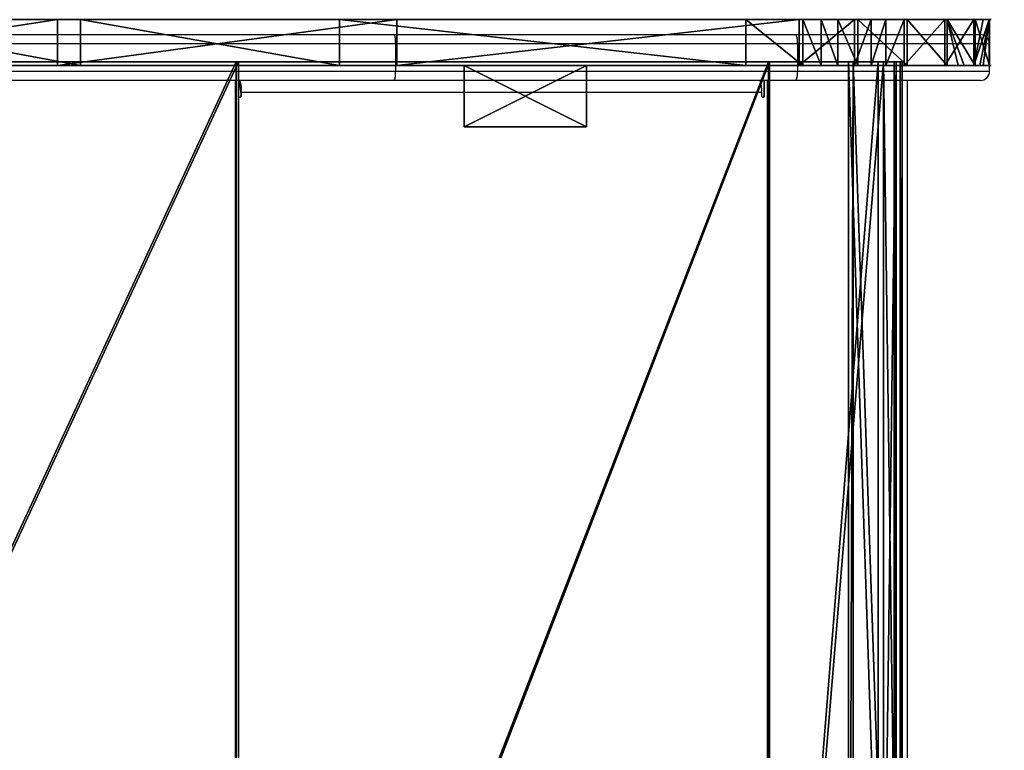
# Model space of a CAD drawing. Units: centimetres. Extents: x -380 to 380, y -308 to 307.
# Drawn here: x 147 to 180, y -59 to -35 of the extents above; entities that cross this region are included whole.
import ezdxf

# ---------------------------------------------------------------- set-up
doc = ezdxf.new("R2010")
doc.units = ezdxf.units.CM
doc.header["$LTSCALE"] = 2.54
doc.layers.get('0').update_dxf_attribs({"true_color": 0xff5454})
doc.layers.add('VP-EQ', color=7, linetype='Continuous', true_color=0x8a3492)

# ---------------------------------------------------------------- blocks, each defined once
blk = doc.blocks.new('Grupuj_52')
at = {"color": 7, "true_color": 0xebebeb}
for p, q in [((0, 0, 2.226), (0.068, 0, 2.048)), ((0.612, 0, 6.578), (0, 0, 2.226)), ((0.612, 0, 6.578), (0, 0, 2.226)), ((0, 0, 2.226), (0, -45, 2.226)), ((0, 0, 2.226), (0.068, 0, 2.048)), ((0, 0, 2.226), (0, -45, 2.226)), ((0.068, 0, 2.048), (1.597, 0)), ((0.068, 0, 2.048), (1.597, 0)), ((0.068, 0, 2.048), (0.068, -45, 2.048)), ((0.068, 0, 2.048), (0.068, -45, 2.048)), ((0.779, 0, 6.469), (0.191, 0, 2.284)), ((0.191, 0, 2.284), (0.257, 0, 2.11)), ((0.191, 0, 2.284), (0.257, 0, 2.11)), ((0.191, 0, 2.284), (0.191, -45, 2.284)), ((0.779, 0, 6.469), (0.191, 0, 2.284)), ((0.191, 0, 2.284), (0.191, -45, 2.284)), ((0.257, 0, 2.11), (1.757, 0, 0.12)), ((0.257, 0, 2.11), (1.757, 0, 0.12)), ((0.257, 0, 2.11), (0.257, -45, 2.11)), ((0.257, 0, 2.11), (0.257, -45, 2.11)), ((4.339, 0, 8.907), (0.612, 0, 6.578)), ((4.339, 0, 8.907), (0.612, 0, 6.578)), ((0.612, 0, 6.578), (0.612, -45, 6.578)), ((0.612, 0, 6.578), (0.612, -45, 6.578)), ((4.363, 0, 8.709), (0.779, 0, 6.469)), ((0.779, 0, 6.469), (0.779, -45, 6.469)), ((4.363, 0, 8.709), (0.779, 0, 6.469)), ((0.779, 0, 6.469), (0.779, -45, 6.469)), ((1.757, 0, 0.12), (1.597, 0)), ((1.597, 0), (1.597, -45)), ((1.757, 0, 0.12), (1.597, 0)), ((1.597, 0), (1.597, -45)), ((1.757, 0, 0.12), (1.757, -45, 0.12)), ((1.757, 0, 0.12), (1.757, -45, 0.12)), ((21.686, 0, 11.037), (4.339, 0, 8.907)), ((21.686, 0, 11.037), (4.339, 0, 8.907)), ((4.339, 0, 8.907), (4.339, -45, 8.907)), ((4.339, 0, 8.907), (4.339, -45, 8.907)), ((21.758, 0, 10.844), (4.363, 0, 8.709)), ((4.363, 0, 8.709), (4.363, -45, 8.709)), ((21.758, 0, 10.844), (4.363, 0, 8.709)), ((4.363, 0, 8.709), (4.363, -45, 8.709)), ((42.499, 0, 16.704), (21.686, 0, 11.037)), ((42.499, 0, 16.704), (21.686, 0, 11.037)), ((21.686, 0, 11.037), (21.686, -45, 11.037)), ((21.686, 0, 11.037), (21.686, -45, 11.037)), ((42.579, 0, 16.521), (21.758, 0, 10.844)), ((21.758, 0, 10.844), (21.758, -45, 10.844)), ((42.579, 0, 16.521), (21.758, 0, 10.844)), ((21.758, 0, 10.844), (21.758, -45, 10.844))]:
    blk.add_line(p, q, dxfattribs=at)
mesh = blk.add_polyface(dxfattribs=at)
corners = [(0.068, 0, 2.048), (1.757, 0, 0.12), (1.597, 0), (0.257, 0, 2.11), (0, 0, 2.226), (0.191, 0, 2.284), (0.612, 0, 6.578), (0.779, 0, 6.469), (4.363, 0, 8.709), (4.339, 0, 8.907), (21.758, 0, 10.844), (21.686, 0, 11.037), (42.579, 0, 16.521), (42.499, 0, 16.704), (60.931, 0, 27.877), (60.802, 0, 28.03), (83.8, 0, 47.067), (83.672, 0, 47.221), (83.929, 0, 47.114), (93.929, 0, 47.114), (93.929, 0, 47.314), (83.929, 0, 47.314)]
mesh.append_faces([[corners[k] for k in face] for face in [(0, 1, 2), (20, 17, 21)]], dxfattribs={"vtx0": -1, "color": 7})
mesh.append_faces([[corners[k] for k in face] for face in [(1, 0, 3), (3, 4, 5), (5, 6, 7), (7, 6, 8), (8, 9, 10), (10, 11, 12), (12, 13, 14), (14, 15, 16), (16, 17, 18), (18, 17, 19), (19, 17, 20)]], dxfattribs={"vtx0": -1, "vtx1": -1, "color": 7})
mesh.append_faces([[corners[k] for k in face] for face in [(3, 0, 4), (5, 4, 6), (8, 6, 9), (10, 9, 11), (12, 11, 13), (14, 13, 15), (16, 15, 17)]], dxfattribs={"vtx0": -1, "vtx2": -1, "color": 7})
mesh = blk.add_polyface(dxfattribs=at)
corners = [(0.612, 0, 6.578), (0, -45, 2.226), (0.612, -45, 6.578), (0, 0, 2.226)]
mesh.append_faces([[corners[k] for k in face] for face in [(0, 1, 2), (1, 0, 3)]], dxfattribs={"vtx0": -1, "color": 7})
mesh = blk.add_polyface(dxfattribs=at)
corners = [(0, 0, 2.226), (0.068, -45, 2.048), (0, -45, 2.226), (0.068, 0, 2.048)]
mesh.append_faces([[corners[k] for k in face] for face in [(0, 1, 2), (1, 0, 3)]], dxfattribs={"vtx0": -1, "color": 7})
mesh = blk.add_polyface(dxfattribs=at)
corners = [(0.068, -45, 2.048), (1.597, 0), (1.597, -45), (0.068, 0, 2.048)]
mesh.append_faces([[corners[k] for k in face] for face in [(0, 1, 2), (1, 0, 3)]], dxfattribs={"vtx0": -1, "color": 7})
mesh = blk.add_polyface(dxfattribs=at)
corners = [(0.257, 0, 2.11), (0.191, -45, 2.284), (0.257, -45, 2.11), (0.191, 0, 2.284)]
mesh.append_faces([[corners[k] for k in face] for face in [(0, 1, 2), (1, 0, 3)]], dxfattribs={"vtx0": -1, "color": 7})
mesh = blk.add_polyface(dxfattribs=at)
corners = [(0.191, 0, 2.284), (0.779, -45, 6.469), (0.191, -45, 2.284), (0.779, 0, 6.469)]
mesh.append_faces([[corners[k] for k in face] for face in [(0, 1, 2), (1, 0, 3)]], dxfattribs={"vtx0": -1, "color": 7})
mesh = blk.add_polyface(dxfattribs=at)
corners = [(1.757, 0, 0.12), (0.257, -45, 2.11), (1.757, -45, 0.12), (0.257, 0, 2.11)]
mesh.append_faces([[corners[k] for k in face] for face in [(0, 1, 2), (1, 0, 3)]], dxfattribs={"vtx0": -1, "color": 7})
mesh = blk.add_polyface(dxfattribs=at)
corners = [(4.339, -45, 8.907), (0.612, 0, 6.578), (0.612, -45, 6.578), (4.339, 0, 8.907)]
mesh.append_faces([[corners[k] for k in face] for face in [(0, 1, 2), (1, 0, 3)]], dxfattribs={"vtx0": -1, "color": 7})
mesh = blk.add_polyface(dxfattribs=at)
corners = [(0.779, 0, 6.469), (4.363, -45, 8.709), (0.779, -45, 6.469), (4.363, 0, 8.709)]
mesh.append_faces([[corners[k] for k in face] for face in [(0, 1, 2), (1, 0, 3)]], dxfattribs={"vtx0": -1, "color": 7})
mesh = blk.add_polyface(dxfattribs=at)
corners = [(1.597, 0), (1.757, -45, 0.12), (1.597, -45), (1.757, 0, 0.12)]
mesh.append_faces([[corners[k] for k in face] for face in [(0, 1, 2), (1, 0, 3)]], dxfattribs={"vtx0": -1, "color": 7})
mesh = blk.add_polyface(dxfattribs=at)
corners = [(21.686, -45, 11.037), (4.339, 0, 8.907), (4.339, -45, 8.907), (21.686, 0, 11.037)]
mesh.append_faces([[corners[k] for k in face] for face in [(0, 1, 2), (1, 0, 3)]], dxfattribs={"vtx0": -1, "color": 7})
mesh = blk.add_polyface(dxfattribs=at)
corners = [(4.363, 0, 8.709), (21.758, -45, 10.844), (4.363, -45, 8.709), (21.758, 0, 10.844)]
mesh.append_faces([[corners[k] for k in face] for face in [(0, 1, 2), (1, 0, 3)]], dxfattribs={"vtx0": -1, "color": 7})
mesh = blk.add_polyface(dxfattribs=at)
corners = [(42.499, -45, 16.704), (21.686, 0, 11.037), (21.686, -45, 11.037), (42.499, 0, 16.704)]
mesh.append_faces([[corners[k] for k in face] for face in [(0, 1, 2), (1, 0, 3)]], dxfattribs={"vtx0": -1, "color": 7})
mesh = blk.add_polyface(dxfattribs=at)
corners = [(21.758, 0, 10.844), (42.579, -45, 16.521), (21.758, -45, 10.844), (42.579, 0, 16.521)]
mesh.append_faces([[corners[k] for k in face] for face in [(0, 1, 2), (1, 0, 3)]], dxfattribs={"vtx0": -1, "color": 7})
blk = doc.blocks.new('Grupuj_53')
at = {"color": 0}
for p, q in [((0, 1.5, 6.225), (0, 0, 6.225)), ((0, 1.5, 6.225), (0, 0, 6.225)), ((0.016, 1.5, 8.092), (0.016, 0, 8.092)), ((0.016, 1.5, 8.092), (0.016, 0, 8.092)), ((0.467, 1.5, 4.418), (0.467, 0, 4.418)), ((0.467, 1.5, 4.418), (0.467, 0, 4.418)), ((0.515, 1.5, 9.89), (0.515, 0, 9.89)), ((0.515, 1.5, 9.89), (0.515, 0, 9.89)), ((1.386, 1.5, 2.794), (1.386, 0, 2.794)), ((1.386, 1.5, 2.794), (1.386, 0, 2.794)), ((1.462, 1.5, 11.499), (1.462, 0, 11.499)), ((1.462, 1.5, 11.499), (1.462, 0, 11.499)), ((2.794, 1.5, 12.807), (2.794, 0, 12.807)), ((2.794, 1.5, 12.807), (2.794, 0, 12.807)), ((4.418, 1.5, 13.726), (4.418, 0, 13.726)), ((4.418, 1.5, 13.726), (4.418, 0, 13.726)), ((6.102, 1.5, 0.016), (6.102, 0, 0.016)), ((6.102, 1.5, 0.016), (6.102, 0, 0.016))]:
    blk.add_line(p, q, dxfattribs=at)
at = {"color": 18, "true_color": 0x010101}
for p, q in [((2.695, 1.5, 1.462), (2.695, 0, 1.462)), ((2.695, 1.5, 1.462), (2.695, 0, 1.462)), ((4.303, 1.5, 0.515), (4.303, 0, 0.515)), ((4.303, 1.5, 0.515), (4.303, 0, 0.515)), ((19.368, 1.5, 15.807), (6.225, 1.5, 14.193)), ((19.368, 1.5, 15.807), (6.225, 1.5, 14.193)), ((6.225, 1.5, 14.193), (6.225, 0, 14.193)), ((6.225, 1.5, 14.193), (6.225, 0, 14.193)), ((7.968, 1.5), (21.246, 1.5, 1.63)), ((7.968, 1.5), (7.968, 0)), ((7.968, 1.5), (21.246, 1.5, 1.63)), ((7.968, 1.5), (7.968, 0)), ((30.463, 1.5, 18.832), (19.368, 1.5, 15.807)), ((19.368, 1.5, 15.807), (19.368, 0, 15.807)), ((30.463, 1.5, 18.832), (19.368, 1.5, 15.807)), ((19.368, 1.5, 15.807), (19.368, 0, 15.807)), ((21.246, 1.5, 1.63), (29.706, 1.5, 3.294)), ((21.246, 1.5, 1.63), (21.246, 0, 1.63)), ((21.246, 1.5, 1.63), (29.706, 1.5, 3.294)), ((21.246, 1.5, 1.63), (21.246, 0, 1.63)), ((29.706, 1.5, 3.294), (37.849, 1.5, 6.158)), ((29.706, 1.5, 3.294), (37.849, 1.5, 6.158)), ((29.706, 1.5, 3.294), (29.706, 0, 3.294)), ((29.706, 1.5, 3.294), (29.706, 0, 3.294)), ((40.243, 1.5, 24.884), (30.463, 1.5, 18.832)), ((40.243, 1.5, 24.884), (30.463, 1.5, 18.832)), ((30.463, 1.5, 18.832), (30.463, 0, 18.832)), ((30.463, 1.5, 18.832), (30.463, 0, 18.832)), ((19.368, 0, 15.807), (6.225, 0, 14.193)), ((19.368, 0, 15.807), (6.225, 0, 14.193)), ((7.968, 0), (21.246, 0, 1.63)), ((7.968, 0), (21.246, 0, 1.63)), ((30.463, 0, 18.832), (19.368, 0, 15.807)), ((30.463, 0, 18.832), (19.368, 0, 15.807)), ((21.246, 0, 1.63), (29.706, 0, 3.294)), ((21.246, 0, 1.63), (29.706, 0, 3.294)), ((29.706, 0, 3.294), (37.849, 0, 6.158)), ((29.706, 0, 3.294), (37.849, 0, 6.158)), ((40.243, 0, 24.884), (30.463, 0, 18.832)), ((40.243, 0, 24.884), (30.463, 0, 18.832))]:
    blk.add_line(p, q, dxfattribs=at)
at = {"color": 0, "extrusion": (-1.14344e-15, -1, 8.06665e-13)}
blk.add_arc((7.097, 7.097, -1.5), 7.15, 97, 277, dxfattribs=at)
blk.add_arc((7.097, 7.097, -1.5), 7.15, 97, 277, dxfattribs=at)
at = {"color": 18, "true_color": 0x010101, "extrusion": (-1.14344e-15, -1, 8.06665e-13)}
blk.add_arc((7.097, 7.097, -1.5), 7.15, 97, 277, dxfattribs=at)
blk.add_arc((7.097, 7.097, -1.5), 7.15, 97, 277, dxfattribs=at)
blk.add_arc((7.097, 7.097, -1.5), 7.15, 97, 277, dxfattribs=at)
blk.add_arc((7.097, 7.097, -1.5), 7.15, 97, 277, dxfattribs=at)
blk.add_arc((7.097, 7.097, -1.5), 7.15, 97, 277, dxfattribs=at)
blk.add_arc((7.097, 7.097, -1.5), 7.15, 97, 277, dxfattribs=at)
blk.add_arc((7.097, 7.097, -1.5), 7.15, 97, 277, dxfattribs=at)
blk.add_arc((7.097, 7.097, -1.5), 7.15, 97, 277, dxfattribs=at)
blk.add_arc((7.097, 7.097, -1.5), 7.15, 97, 277, dxfattribs=at)
blk.add_arc((7.097, 7.097, -1.5), 7.15, 97, 277, dxfattribs=at)
blk.add_arc((7.097, 7.097, -1.5), 7.15, 97, 277, dxfattribs=at)
blk.add_arc((7.097, 7.097, -1.5), 7.15, 97, 277, dxfattribs=at)
blk.add_arc((7.097, 7.097, -1.5), 7.15, 97, 277, dxfattribs=at)
blk.add_arc((7.097, 7.097, -1.5), 7.15, 97, 277, dxfattribs=at)
at = {"color": 0, "extrusion": (2.39766e-16, -1, 8.06835e-13)}
blk.add_arc((7.097, 7.097), 7.15, 97, 277, dxfattribs=at)
blk.add_arc((7.097, 7.097), 7.15, 97, 277, dxfattribs=at)
at = {"color": 18, "true_color": 0x010101, "extrusion": (2.39766e-16, -1, 8.06835e-13)}
blk.add_arc((7.097, 7.097), 7.15, 97, 277, dxfattribs=at)
blk.add_arc((7.097, 7.097), 7.15, 97, 277, dxfattribs=at)
blk.add_arc((7.097, 7.097), 7.15, 97, 277, dxfattribs=at)
blk.add_arc((7.097, 7.097), 7.15, 97, 277, dxfattribs=at)
blk.add_arc((7.097, 7.097), 7.15, 97, 277, dxfattribs=at)
blk.add_arc((7.097, 7.097), 7.15, 97, 277, dxfattribs=at)
blk.add_arc((7.097, 7.097), 7.15, 97, 277, dxfattribs=at)
blk.add_arc((7.097, 7.097), 7.15, 97, 277, dxfattribs=at)
blk.add_arc((7.097, 7.097), 7.15, 97, 277, dxfattribs=at)
blk.add_arc((7.097, 7.097), 7.15, 97, 277, dxfattribs=at)
blk.add_arc((7.097, 7.097), 7.15, 97, 277, dxfattribs=at)
blk.add_arc((7.097, 7.097), 7.15, 97, 277, dxfattribs=at)
blk.add_arc((7.097, 7.097), 7.15, 97, 277, dxfattribs=at)
at = {"color": 0}
mesh = blk.add_polyface(dxfattribs=at)
corners = [(6.102, 1.5, 0.016), (21.246, 1.5, 1.63), (7.968, 1.5), (5.499, 1.5, 0.184), (4.959, 1.5, 0.333), (4.303, 1.5, 0.515), (2.695, 1.5, 1.462), (1.386, 1.5, 2.794), (29.706, 1.5, 3.294), (1.031, 1.5, 3.422), (37.849, 1.5, 6.158), (0.834, 1.5, 3.77), (0.467, 1.5, 4.418), (0, 1.5, 6.225), (45.497, 1.5, 10.16), (0.016, 1.5, 8.092), (0.215, 1.5, 8.809), (0.322, 1.5, 9.195), (0.515, 1.5, 9.89), (1.462, 1.5, 11.499), (52.483, 1.5, 15.212), (2.794, 1.5, 12.807), (3.386, 1.5, 13.142), (3.874, 1.5, 13.418), (4.418, 1.5, 13.726), (6.225, 1.5, 14.193), (19.368, 1.5, 15.807), (30.463, 1.5, 18.832), (85.66, 1.5, 43.051), (40.243, 1.5, 24.884), (85.896, 1.5, 63.191), (86.132, 1.5, 44.057), (86.406, 1.5, 45.295), (86.406, 1.5, 49.799), (91.746, 1.5, 49.799), (91.746, 1.5, 60.569), (91.556, 1.5, 61.342), (90.823, 1.5, 62.463), (89.759, 1.5, 63.278), (87.147, 1.5, 63.663), (88.486, 1.5, 63.693)]
mesh.append_faces([[corners[k] for k in face] for face in [(0, 1, 2), (38, 39, 40)]], dxfattribs={"vtx0": -1, "color": 0})
mesh.append_faces([[corners[k] for k in face] for face in [(1, 7, 8), (8, 9, 10), (10, 13, 14), (14, 19, 20), (20, 27, 28), (28, 30, 31), (31, 30, 32), (32, 30, 33), (33, 30, 34), (34, 30, 35), (35, 30, 36), (36, 30, 37), (37, 30, 38)]], dxfattribs={"vtx0": -1, "vtx1": -1, "color": 0})
mesh.append_faces([[corners[k] for k in face] for face in [(1, 0, 3), (1, 3, 4), (1, 4, 5), (1, 5, 6), (1, 6, 7), (8, 7, 9), (10, 9, 11), (10, 11, 12), (10, 12, 13), (14, 13, 15), (14, 15, 16), (14, 16, 17), (14, 17, 18), (14, 18, 19), (20, 19, 21), (20, 21, 22), (20, 22, 23), (20, 23, 24), (20, 24, 25), (20, 25, 26), (20, 26, 27), (28, 27, 29), (28, 29, 30), (38, 30, 39)]], dxfattribs={"vtx0": -1, "vtx2": -1, "color": 0})
at = {"color": 18, "true_color": 0x010101}
mesh = blk.add_polyface(dxfattribs=at)
corners = [(0.016, 0, 8.092), (0, 1.5, 6.225), (0, 0, 6.225), (0.016, 1.5, 8.092)]
mesh.append_faces([[corners[k] for k in face] for face in [(0, 1, 2), (1, 0, 3)]], dxfattribs={"vtx0": -1, "color": 18})
mesh = blk.add_polyface(dxfattribs=at)
corners = [(0, 0, 6.225), (0.467, 1.5, 4.418), (0.467, 0, 4.418), (0, 1.5, 6.225)]
mesh.append_faces([[corners[k] for k in face] for face in [(0, 1, 2), (1, 0, 3)]], dxfattribs={"vtx0": -1, "color": 18})
mesh = blk.add_polyface(dxfattribs=at)
corners = [(0.215, 0, 8.809), (0.016, 1.5, 8.092), (0.016, 0, 8.092), (0.322, 0, 9.195), (0.515, 0, 9.89), (0.215, 1.5, 8.809), (0.515, 1.5, 9.89), (0.322, 1.5, 9.195)]
mesh.append_faces([[corners[k] for k in face] for face in [(0, 1, 2), (5, 6, 7)]], dxfattribs={"vtx0": -1, "color": 18})
mesh.append_faces([[corners[k] for k in face] for face in [(1, 4, 5)]], dxfattribs={"vtx0": -1, "vtx1": -1, "color": 18})
mesh.append_faces([[corners[k] for k in face] for face in [(1, 0, 3), (1, 3, 4), (5, 4, 6)]], dxfattribs={"vtx0": -1, "vtx2": -1, "color": 18})
mesh = blk.add_polyface(dxfattribs=at)
corners = [(1.031, 0, 3.422), (1.386, 1.5, 2.794), (1.386, 0, 2.794), (0.834, 0, 3.77), (0.467, 0, 4.418), (0.467, 1.5, 4.418), (1.031, 1.5, 3.422), (0.834, 1.5, 3.77)]
mesh.append_faces([[corners[k] for k in face] for face in [(0, 1, 2), (6, 5, 7)]], dxfattribs={"vtx0": -1, "color": 18})
mesh.append_faces([[corners[k] for k in face] for face in [(1, 5, 6)]], dxfattribs={"vtx0": -1, "vtx1": -1, "color": 18})
mesh.append_faces([[corners[k] for k in face] for face in [(1, 0, 3), (1, 3, 4), (1, 4, 5)]], dxfattribs={"vtx0": -1, "vtx2": -1, "color": 18})
mesh = blk.add_polyface(dxfattribs=at)
corners = [(1.462, 0, 11.499), (0.515, 1.5, 9.89), (0.515, 0, 9.89), (1.462, 1.5, 11.499)]
mesh.append_faces([[corners[k] for k in face] for face in [(0, 1, 2), (1, 0, 3)]], dxfattribs={"vtx0": -1, "color": 18})
mesh = blk.add_polyface(dxfattribs=at)
corners = [(1.386, 0, 2.794), (2.695, 1.5, 1.462), (2.695, 0, 1.462), (1.386, 1.5, 2.794)]
mesh.append_faces([[corners[k] for k in face] for face in [(0, 1, 2), (1, 0, 3)]], dxfattribs={"vtx0": -1, "color": 18})
mesh = blk.add_polyface(dxfattribs=at)
corners = [(2.794, 0, 12.807), (1.462, 1.5, 11.499), (1.462, 0, 11.499), (2.794, 1.5, 12.807)]
mesh.append_faces([[corners[k] for k in face] for face in [(0, 1, 2), (1, 0, 3)]], dxfattribs={"vtx0": -1, "color": 18})
mesh = blk.add_polyface(dxfattribs=at)
corners = [(4.303, 1.5, 0.515), (2.695, 0, 1.462), (2.695, 1.5, 1.462), (4.303, 0, 0.515)]
mesh.append_faces([[corners[k] for k in face] for face in [(0, 1, 2), (1, 0, 3)]], dxfattribs={"vtx0": -1, "color": 18})
mesh = blk.add_polyface(dxfattribs=at)
corners = [(3.386, 0, 13.142), (2.794, 1.5, 12.807), (2.794, 0, 12.807), (3.386, 1.5, 13.142), (3.874, 0, 13.418), (3.874, 1.5, 13.418), (4.418, 0, 13.726), (4.418, 1.5, 13.726)]
mesh.append_faces([[corners[k] for k in face] for face in [(0, 1, 2), (5, 6, 7)]], dxfattribs={"vtx0": -1, "color": 18})
mesh.append_faces([[corners[k] for k in face] for face in [(1, 0, 3), (3, 4, 5)]], dxfattribs={"vtx0": -1, "vtx1": -1, "color": 18})
mesh.append_faces([[corners[k] for k in face] for face in [(3, 0, 4), (5, 4, 6)]], dxfattribs={"vtx0": -1, "vtx2": -1, "color": 18})
mesh = blk.add_polyface(dxfattribs=at)
corners = [(4.959, 1.5, 0.333), (4.303, 0, 0.515), (4.303, 1.5, 0.515), (4.959, 0, 0.333), (5.499, 1.5, 0.184), (5.499, 0, 0.184), (6.102, 1.5, 0.016), (6.102, 0, 0.016)]
mesh.append_faces([[corners[k] for k in face] for face in [(0, 1, 2), (5, 6, 7)]], dxfattribs={"vtx0": -1, "color": 18})
mesh.append_faces([[corners[k] for k in face] for face in [(1, 0, 3), (3, 4, 5)]], dxfattribs={"vtx0": -1, "vtx1": -1, "color": 18})
mesh.append_faces([[corners[k] for k in face] for face in [(3, 0, 4), (5, 4, 6)]], dxfattribs={"vtx0": -1, "vtx2": -1, "color": 18})
mesh = blk.add_polyface(dxfattribs=at)
corners = [(6.225, 0, 14.193), (4.418, 1.5, 13.726), (4.418, 0, 13.726), (6.225, 1.5, 14.193)]
mesh.append_faces([[corners[k] for k in face] for face in [(0, 1, 2), (1, 0, 3)]], dxfattribs={"vtx0": -1, "color": 18})
mesh = blk.add_polyface(dxfattribs=at)
corners = [(7.968, 1.5), (6.102, 0, 0.016), (6.102, 1.5, 0.016), (7.968, 0)]
mesh.append_faces([[corners[k] for k in face] for face in [(0, 1, 2), (1, 0, 3)]], dxfattribs={"vtx0": -1, "color": 18})
mesh = blk.add_polyface(dxfattribs=at)
corners = [(19.368, 0, 15.807), (6.225, 1.5, 14.193), (6.225, 0, 14.193), (19.368, 1.5, 15.807)]
mesh.append_faces([[corners[k] for k in face] for face in [(0, 1, 2), (1, 0, 3)]], dxfattribs={"vtx0": -1, "color": 18})
mesh = blk.add_polyface(dxfattribs=at)
corners = [(21.246, 1.5, 1.63), (7.968, 0), (7.968, 1.5), (21.246, 0, 1.63)]
mesh.append_faces([[corners[k] for k in face] for face in [(0, 1, 2), (1, 0, 3)]], dxfattribs={"vtx0": -1, "color": 18})
mesh = blk.add_polyface(dxfattribs=at)
corners = [(30.463, 0, 18.832), (19.368, 1.5, 15.807), (19.368, 0, 15.807), (30.463, 1.5, 18.832)]
mesh.append_faces([[corners[k] for k in face] for face in [(0, 1, 2), (1, 0, 3)]], dxfattribs={"vtx0": -1, "color": 18})
mesh = blk.add_polyface(dxfattribs=at)
corners = [(29.706, 1.5, 3.294), (21.246, 0, 1.63), (21.246, 1.5, 1.63), (29.706, 0, 3.294)]
mesh.append_faces([[corners[k] for k in face] for face in [(0, 1, 2), (1, 0, 3)]], dxfattribs={"vtx0": -1, "color": 18})
mesh = blk.add_polyface(dxfattribs=at)
corners = [(37.849, 1.5, 6.158), (29.706, 0, 3.294), (29.706, 1.5, 3.294), (37.849, 0, 6.158)]
mesh.append_faces([[corners[k] for k in face] for face in [(0, 1, 2), (1, 0, 3)]], dxfattribs={"vtx0": -1, "color": 18})
mesh = blk.add_polyface(dxfattribs=at)
corners = [(40.243, 0, 24.884), (30.463, 1.5, 18.832), (30.463, 0, 18.832), (40.243, 1.5, 24.884)]
mesh.append_faces([[corners[k] for k in face] for face in [(0, 1, 2), (1, 0, 3)]], dxfattribs={"vtx0": -1, "color": 18})
at = {"color": 0}
mesh = blk.add_polyface(dxfattribs=at)
corners = [(91.746, 0, 60.569), (86.406, 0, 49.799), (91.746, 0, 49.799), (21.246, 0, 1.63), (6.102, 0, 0.016), (7.968, 0), (5.499, 0, 0.184), (4.959, 0, 0.333), (4.303, 0, 0.515), (2.695, 0, 1.462), (1.386, 0, 2.794), (29.706, 0, 3.294), (1.031, 0, 3.422), (37.849, 0, 6.158), (0.834, 0, 3.77), (0.467, 0, 4.418), (0, 0, 6.225), (45.497, 0, 10.16), (0.016, 0, 8.092), (0.215, 0, 8.809), (0.322, 0, 9.195), (0.515, 0, 9.89), (1.462, 0, 11.499), (52.483, 0, 15.212), (2.794, 0, 12.807), (3.386, 0, 13.142), (3.874, 0, 13.418), (4.418, 0, 13.726), (6.225, 0, 14.193), (19.368, 0, 15.807), (30.463, 0, 18.832), (85.66, 0, 43.051), (40.243, 0, 24.884), (85.896, 0, 63.191), (86.132, 0, 44.057), (86.406, 0, 45.295), (91.556, 0, 61.342), (90.823, 0, 62.463), (89.759, 0, 63.278), (87.147, 0, 63.663), (88.486, 0, 63.693)]
mesh.append_faces([[corners[k] for k in face] for face in [(0, 1, 2), (3, 4, 5), (39, 38, 40)]], dxfattribs={"vtx0": -1, "color": 0})
mesh.append_faces([[corners[k] for k in face] for face in [(4, 3, 6), (6, 3, 7), (7, 3, 8), (8, 3, 9), (9, 3, 10), (10, 11, 12), (12, 13, 14), (14, 13, 15), (15, 13, 16), (16, 17, 18), (18, 17, 19), (19, 17, 20), (20, 17, 21), (21, 17, 22), (22, 23, 24), (24, 23, 25), (25, 23, 26), (26, 23, 27), (27, 23, 28), (28, 23, 29), (29, 23, 30), (30, 31, 32), (32, 31, 33), (33, 38, 39)]], dxfattribs={"vtx0": -1, "vtx1": -1, "color": 0})
mesh.append_faces([[corners[k] for k in face] for face in [(33, 1, 0)]], dxfattribs={"vtx0": -1, "vtx1": -1, "vtx2": -1, "color": 0})
mesh.append_faces([[corners[k] for k in face] for face in [(10, 3, 11), (12, 11, 13), (16, 13, 17), (22, 17, 23), (30, 23, 31), (33, 31, 34), (33, 34, 35), (33, 35, 1), (33, 0, 36), (33, 36, 37), (33, 37, 38)]], dxfattribs={"vtx0": -1, "vtx2": -1, "color": 0})
blk = doc.blocks.new('Grupuj_55')
at = {"color": 117, "true_color": 0x236c5a}
blk.add_blockref('Grupuj_53', (0, 46.2), dxfattribs=at)
at = {"color": 7, "true_color": 0xebebeb}
blk.add_blockref('Grupuj_52', (2.858, 46.321, 2.67), dxfattribs=at)
blk = doc.blocks.new('Grupuj_56')
at = {"color": 0}
for p, q in [((0, 2), (4, 2)), ((0, 2), (0, 2, 16.4)), ((0, 2, 16.4), (4, 2, 16.4)), ((0, 2, 16.4), (4, 2, 16.4)), ((0, 0, 16.4), (0, 2, 16.4)), ((0, 0), (0, 2)), ((0, 0, 16.4), (0, 2, 16.4)), ((0, 2), (0, 2, 16.4)), ((0, 2), (4, 2)), ((0, 0), (0, 2)), ((4, 2), (4, 2, 16.4)), ((4, 2), (4, 0)), ((4, 2), (4, 2, 16.4)), ((4, 2, 16.4), (4, 0, 16.4)), ((4, 2, 16.4), (4, 0, 16.4)), ((4, 2), (4, 0)), ((4, 0, 16.4), (0, 0, 16.4)), ((4, 0), (0, 0)), ((4, 0, 16.4), (0, 0, 16.4)), ((0, 0), (0, 0, 16.4)), ((0, 0), (0, 0, 16.4)), ((4, 0), (0, 0)), ((4, 0), (4, 0, 16.4)), ((4, 0), (4, 0, 16.4))]:
    blk.add_line(p, q, dxfattribs=at)
mesh = blk.add_polyface(dxfattribs=at)
corners = [(0, 2, 16.4), (4, 2), (0, 2), (4, 2, 16.4)]
mesh.append_faces([[corners[k] for k in face] for face in [(0, 1, 2), (1, 0, 3)]], dxfattribs={"vtx0": -1, "color": 0})
mesh = blk.add_polyface(dxfattribs=at)
corners = [(4, 0, 16.4), (0, 2, 16.4), (0, 0, 16.4), (4, 2, 16.4)]
mesh.append_faces([[corners[k] for k in face] for face in [(0, 1, 2), (1, 0, 3)]], dxfattribs={"vtx0": -1, "color": 0})
mesh = blk.add_polyface(dxfattribs=at)
corners = [(0, 2, 16.4), (0, 0), (0, 0, 16.4), (0, 2)]
mesh.append_faces([[corners[k] for k in face] for face in [(0, 1, 2), (1, 0, 3)]], dxfattribs={"vtx0": -1, "color": 0})
mesh = blk.add_polyface(dxfattribs=at)
corners = [(4, 2), (0, 0), (0, 2), (4, 0)]
mesh.append_faces([[corners[k] for k in face] for face in [(0, 1, 2), (1, 0, 3)]], dxfattribs={"vtx0": -1, "color": 0})
mesh = blk.add_polyface(dxfattribs=at)
corners = [(4, 2), (4, 0, 16.4), (4, 0), (4, 2, 16.4)]
mesh.append_faces([[corners[k] for k in face] for face in [(0, 1, 2), (1, 0, 3)]], dxfattribs={"vtx0": -1, "color": 0})
mesh = blk.add_polyface(dxfattribs=at)
corners = [(4, 0, 16.4), (0, 0), (4, 0), (0, 0, 16.4)]
mesh.append_faces([[corners[k] for k in face] for face in [(0, 1, 2), (1, 0, 3)]], dxfattribs={"vtx0": -1, "color": 0})
blk = doc.blocks.new('Grupuj_57')
at = {"color": 0}
blk.add_blockref('Grupuj_55', (0, 0, 9.158), dxfattribs=at)
at = {"color": 253, "true_color": 0xa8a8a8}
blk.add_blockref('Grupuj_56', (13.169, 44.2), dxfattribs=at)
blk = doc.blocks.new('Slizg_59C11Q_LOW')
at = {"color": 0, "extrusion": (0, 0, -1), "zscale": -1}
blk.add_blockref('Grupuj_57', (-83.545, -23.92), dxfattribs=at)
blk = doc.blocks.new('Grupuj_1')
at = {"color": 0}
blk.add_blockref('Slizg_59C11Q_LOW', (274.585, 96.496, 0.003), dxfattribs=at)
blk = doc.blocks.new('RC1436_')
at = {"color": 0, "linetype": 'Continuous', "lineweight": 25}
for p, q in [((584.094, 346.331), (605.087, 346.331)), ((605.087, 346.331), (618.221, 346.331)), ((618.221, 346.331), (624.237, 346.331)), ((605.123, 346.031), (584.287, 346.031)), ((605.123, 346.031), (605.123, 345.131)), ((618.258, 346.031), (605.123, 346.031)), ((618.258, 346.031), (618.258, 345.131)), ((624.537, 346.031), (618.258, 346.031)), ((624.537, 345.131), (624.537, 346.031)), ((584.287, 345.131), (605.123, 345.131)), ((605.123, 345.131), (618.258, 345.131)), ((618.258, 345.131), (624.537, 345.131)), ((605.087, 344.831), (584.094, 344.831)), ((599.893, 300.531), (599.893, 344.831)), ((599.992, 344.831), (599.992, 344.331)), ((600.042, 344.631), (599.992, 344.631)), ((600.042, 344.631), (600.042, 344.831)), ((618.221, 344.831), (605.087, 344.831)), ((617.163, 344.831), (617.163, 344.331)), ((617.188, 344.331), (617.188, 344.831)), ((617.287, 300.531), (617.287, 344.831)), ((624.237, 344.831), (618.221, 344.831)), ((621.853, 300.531), (621.853, 344.831)), ((600.067, 344.431), (600.091, 344.431)), ((600.067, 344.431), (600.067, 344.331)), ((600.067, 344.331), (600.091, 344.331)), ((600.091, 344.331), (600.091, 344.431)), ((617.088, 344.431), (600.091, 344.431)), ((617.088, 344.431), (617.088, 344.331)), ((617.163, 344.331), (617.188, 344.331))]:
    blk.add_line(p, q, dxfattribs=at)
for centre, radius, start, end in [((604.481, 346.105), 0.647, 353.4431, 20.4537), ((617.615, 346.105), 0.647, 353.4431, 20.4537), ((624.237, 346.031), 0.3, 0, 90), ((604.481, 345.057), 0.647, 339.5459, 6.5569), ((617.615, 345.057), 0.647, 339.5459, 6.5569), ((624.237, 345.131), 0.3, 270, 360), ((599.234, 344.53), 0.863, 353.444, 20.4527), ((599.638, 344.48), 0.431, 353.4421, 20.4538), ((616.231, 344.53), 0.863, 353.4436, 20.4531), ((600.042, 344.331), 0.0496, 179.6548, 0.3452), ((600.017, 344.331), 0.0499, 284.4554, 0.1766), ((617.138, 344.331), 0.0496, 179.6515, 0.3485), ((617.113, 344.331), 0.0499, 284.4615, 0.1704)]:
    blk.add_arc(centre, radius, start, end, dxfattribs=at)
blk = doc.blocks.new('RC1436_2D')
at = {"layer": 'VP-EQ', "color": 0}
blk.add_blockref('RC1436_', (0, 0), dxfattribs=at)

msp = doc.modelspace()

# ---------------------------------------------------------------- block references
at = {"color": 0}
msp.add_blockref('Grupuj_1', (-179.02, -155.489), dxfattribs=at)
at = {"layer": 'VP-EQ', "color": 0}
msp.add_blockref('RC1436_2D', (-445.429, -382.031), dxfattribs=at)

doc.saveas('drawing.dxf')
